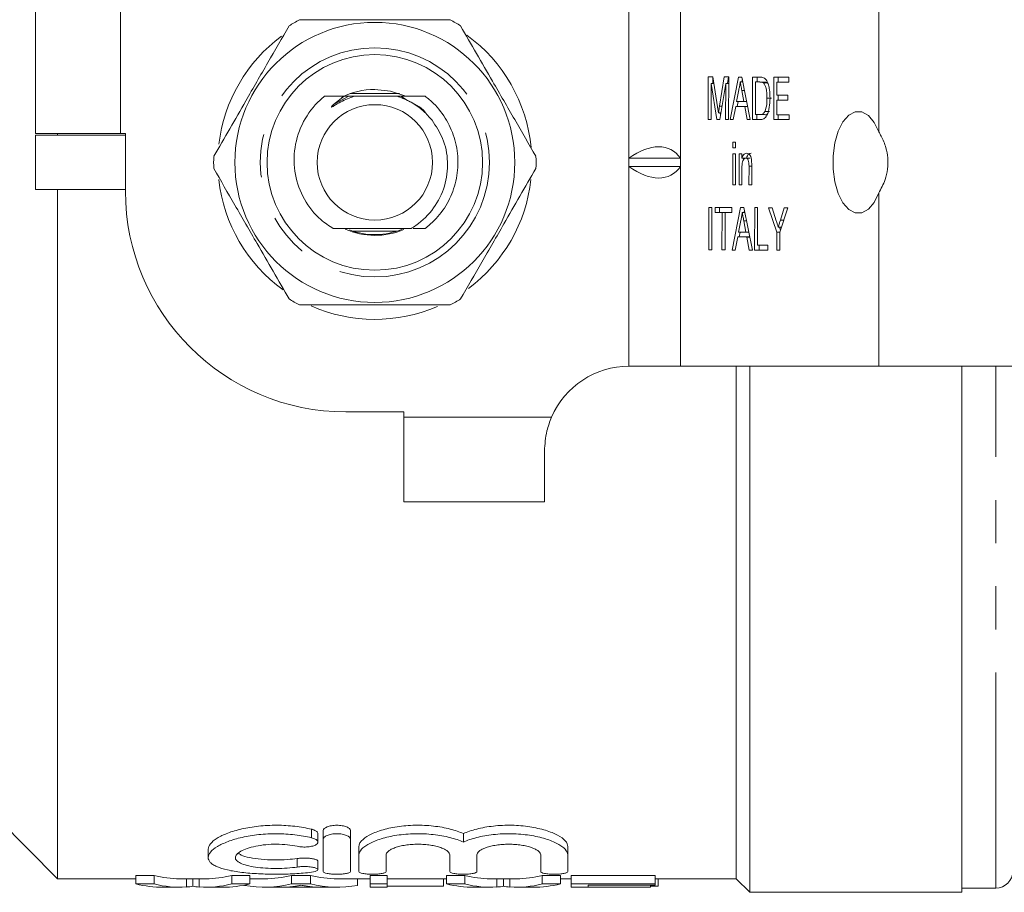
# Model space of a CAD drawing. Units: millimetres. Extents: x 152 to 255, y 89 to 253.
# Drawn here: x 169 to 198, y 89 to 115 of the extents above; entities that cross this region are included whole.
import ezdxf

# ---------------------------------------------------------------- set-up
doc = ezdxf.new("R2010")
doc.units = ezdxf.units.MM
doc.linetypes.add('PHANTOM', pattern=[12.7, 6.35, -1.27, 1.27, -1.27, 1.27, -1.27])

msp = doc.modelspace()

# ---------------------------------------------------------------- linework, layer by layer
at = {"color": 7, "linetype": 'Continuous', "lineweight": 15}
for p, q in [((169.674, 115.69), (169.674, 111.54)), ((189.499, 111.958), (189.5, 113.208)), ((189.5, 113.208), (189.633, 113.207)), ((189.63, 113.015), (189.63, 113.207)), ((189.633, 113.207), (189.772, 112.33)), ((189.831, 112.345), (189.97, 113.206)), ((189.97, 113.206), (190.101, 113.206)), ((190.069, 113.014), (190.1, 113.206)), ((190.101, 113.206), (190.1, 111.956)), ((190.143, 111.956), (190.392, 113.205)), ((190.392, 113.205), (190.491, 113.204)), ((190.491, 113.204), (190.738, 111.954)), ((190.805, 111.953), (190.806, 113.203)), ((190.806, 113.203), (191.02, 113.203)), ((190.936, 113.059), (190.936, 113.203)), ((191.43, 111.951), (191.431, 113.201)), ((191.431, 113.201), (191.872, 113.2)), ((191.561, 113.057), (191.561, 113.201)), ((191.872, 113.2), (191.872, 113.055)), ((189.588, 113.015), (189.587, 111.958)), ((189.753, 111.957), (189.588, 113.015)), ((189.663, 113.015), (189.588, 113.015)), ((190.013, 113.014), (189.845, 111.957)), ((190.012, 111.956), (190.013, 113.014)), ((190.101, 113.014), (190.013, 113.014)), ((190.52, 113.06), (190.442, 113.06)), ((190.493, 113.06), (190.507, 113.128)), ((190.894, 113.059), (190.893, 112.097)), ((191.021, 113.058), (190.894, 113.059)), ((191.024, 113.059), (190.894, 113.059)), ((191.151, 113.058), (191.024, 113.059)), ((191.254, 113.032), (191.124, 113.032)), ((191.519, 113.057), (191.519, 112.672)), ((191.872, 113.055), (191.519, 113.057)), ((191.649, 113.057), (191.519, 113.057)), ((191.872, 113.056), (191.649, 113.057)), ((178.77, 112.64), (178.455, 112.393)), ((178.91, 112.64), (178.77, 112.64)), ((180.396, 112.715), (178.951, 112.715)), ((190.399, 112.83), (190.334, 112.484)), ((190.548, 112.483), (190.487, 112.812)), ((191.36, 112.586), (191.23, 112.586)), ((191.519, 112.672), (191.847, 112.671)), ((191.561, 112.528), (191.561, 112.672)), ((191.847, 112.671), (191.847, 112.527)), ((190.308, 112.34), (190.236, 111.955)), ((190.574, 112.339), (190.308, 112.34)), ((190.438, 112.34), (190.308, 112.34)), ((190.334, 112.484), (190.548, 112.483)), ((190.349, 112.34), (190.378, 112.484)), ((190.662, 112.339), (190.438, 112.34)), ((190.634, 112.483), (190.548, 112.483)), ((190.645, 111.954), (190.574, 112.339)), ((190.662, 112.339), (190.574, 112.339)), ((191.519, 112.528), (191.518, 112.095)), ((191.847, 112.527), (191.519, 112.528)), ((191.649, 112.528), (191.519, 112.528)), ((191.847, 112.527), (191.649, 112.528)), ((189.875, 112.146), (189.8, 112.146)), ((189.864, 112.077), (189.853, 112.146)), ((190.893, 112.097), (191.022, 112.097)), ((190.935, 111.953), (190.935, 112.097)), ((191.152, 112.097), (191.022, 112.097)), ((191.3, 112.185), (191.17, 112.185)), ((191.518, 112.095), (191.887, 112.094)), ((191.56, 111.951), (191.56, 112.095)), ((191.887, 112.094), (191.887, 111.95)), ((189.587, 111.958), (189.499, 111.958)), ((189.587, 111.958), (189.499, 111.958)), ((189.845, 111.957), (189.753, 111.957)), ((189.845, 111.957), (189.753, 111.957)), ((190.1, 111.956), (190.012, 111.956)), ((190.1, 111.956), (190.012, 111.956)), ((190.236, 111.955), (190.143, 111.956)), ((190.236, 111.956), (190.143, 111.956)), ((190.738, 111.954), (190.645, 111.954)), ((190.738, 111.954), (190.645, 111.954)), ((191.029, 111.953), (190.805, 111.953)), ((190.935, 111.953), (190.805, 111.953)), ((191.031, 111.953), (190.935, 111.953)), ((191.887, 111.95), (191.43, 111.951)), ((191.56, 111.951), (191.43, 111.951)), ((191.887, 111.95), (191.56, 111.951)), ((169.674, 111.54), (172.174, 111.54)), ((169.674, 109.89), (169.674, 111.49)), ((169.674, 111.49), (172.324, 111.49)), ((170.324, 111.49), (170.324, 111.54)), ((172.174, 111.54), (172.324, 111.54)), ((172.324, 111.54), (172.324, 109.84)), ((190.22, 111.282), (190.3, 111.282)), ((190.22, 111.122), (190.22, 111.282)), ((190.3, 111.282), (190.3, 111.122)), ((190.219, 110.946), (190.3, 110.945)), ((190.219, 110.032), (190.219, 110.946)), ((190.3, 111.122), (190.22, 111.122)), ((190.3, 111.122), (190.22, 111.122)), ((190.3, 110.945), (190.299, 110.032)), ((190.411, 110.032), (190.412, 110.945)), ((190.412, 110.945), (190.492, 110.945)), ((190.492, 110.945), (190.492, 110.817)), ((187.163, 110.815), (188.679, 110.815)), ((187.163, 110.815), (187.163, 110.565)), ((187.163, 110.565), (188.679, 110.565)), ((188.679, 110.565), (188.679, 110.815)), ((190.622, 110.817), (190.492, 110.817)), ((190.541, 110.775), (190.541, 110.817)), ((190.738, 110.816), (190.609, 110.816)), ((190.699, 110.031), (190.7, 110.576)), ((190.78, 110.589), (190.779, 110.03)), ((190.491, 110.521), (190.491, 110.031)), ((190.299, 110.032), (190.219, 110.032)), ((190.299, 110.032), (190.219, 110.032)), ((190.491, 110.031), (190.411, 110.032)), ((190.491, 110.032), (190.411, 110.032)), ((190.779, 110.03), (190.699, 110.031)), ((190.779, 110.031), (190.699, 110.031)), ((169.674, 109.89), (172.324, 109.89)), ((170.324, 89.59), (170.324, 109.89)), ((189.52, 108.112), (189.521, 109.362)), ((189.521, 109.362), (189.609, 109.361)), ((189.609, 109.361), (189.608, 108.111)), ((189.705, 109.361), (190.194, 109.359)), ((189.705, 109.217), (189.705, 109.361)), ((189.905, 109.216), (189.705, 109.217)), ((189.835, 109.217), (189.705, 109.217)), ((189.835, 109.217), (189.835, 109.361)), ((190.035, 109.216), (189.835, 109.217)), ((189.904, 108.11), (189.905, 109.216)), ((190.035, 109.216), (189.905, 109.216)), ((189.994, 109.216), (189.993, 108.11)), ((190.194, 109.215), (189.994, 109.216)), ((190.123, 109.216), (189.994, 109.216)), ((190.035, 109.216), (190.035, 109.216)), ((190.194, 109.216), (190.123, 109.216)), ((190.194, 109.359), (190.194, 109.215)), ((190.204, 108.109), (190.453, 109.358)), ((190.453, 109.358), (190.552, 109.358)), ((190.581, 109.214), (190.502, 109.214)), ((190.552, 109.358), (190.799, 108.107)), ((190.554, 109.214), (190.567, 109.281)), ((190.866, 108.107), (190.867, 109.357)), ((190.867, 109.357), (190.955, 109.357)), ((190.955, 109.357), (190.954, 108.251)), ((191.277, 109.356), (191.381, 109.355)), ((191.516, 108.634), (191.277, 109.356)), ((191.381, 109.355), (191.502, 108.973)), ((191.845, 109.354), (191.604, 108.634)), ((191.624, 108.986), (191.741, 109.354)), ((191.741, 109.354), (191.845, 109.354)), ((190.459, 108.983), (190.395, 108.637)), ((190.609, 108.637), (190.548, 108.965)), ((179.029, 108.665), (180.318, 108.665)), ((180.807, 108.74), (181.157, 108.74)), ((190.395, 108.637), (190.609, 108.637)), ((190.41, 108.493), (190.439, 108.637)), ((190.695, 108.637), (190.609, 108.637)), ((191.516, 108.105), (191.516, 108.634)), ((191.605, 108.634), (191.516, 108.634)), ((191.656, 108.786), (191.561, 108.786)), ((191.625, 108.697), (191.596, 108.786)), ((191.604, 108.634), (191.604, 108.104)), ((190.368, 108.493), (190.297, 108.109)), ((190.635, 108.492), (190.368, 108.493)), ((190.498, 108.493), (190.368, 108.493)), ((190.723, 108.493), (190.498, 108.493)), ((190.706, 108.108), (190.635, 108.492)), ((190.723, 108.492), (190.635, 108.492)), ((190.954, 108.251), (191.251, 108.25)), ((190.996, 108.107), (190.996, 108.251)), ((191.251, 108.25), (191.251, 108.106)), ((189.608, 108.111), (189.52, 108.112)), ((189.608, 108.112), (189.52, 108.112)), ((189.993, 108.11), (189.904, 108.11)), ((189.993, 108.11), (189.904, 108.11)), ((190.297, 108.109), (190.204, 108.109)), ((190.297, 108.109), (190.204, 108.109)), ((190.799, 108.107), (190.706, 108.108)), ((190.799, 108.108), (190.706, 108.108)), ((191.251, 108.106), (190.866, 108.107)), ((190.996, 108.107), (190.866, 108.107)), ((191.251, 108.106), (190.996, 108.107)), ((191.604, 108.104), (191.516, 108.105)), ((191.604, 108.105), (191.516, 108.105)), ((187.163, 104.69), (187.174, 104.69)), ((187.174, 104.69), (188.679, 104.69)), ((188.679, 104.69), (194.524, 104.69)), ((190.324, 89.59), (190.324, 104.69)), ((190.724, 89.19), (190.724, 104.69)), ((194.524, 104.69), (198.855, 104.69)), ((196.974, 89.19), (196.974, 104.69)), ((178.824, 103.34), (180.524, 103.34)), ((180.524, 103.34), (180.524, 103.19)), ((180.524, 103.19), (180.524, 100.69)), ((184.674, 100.69), (184.674, 102.19)), ((184.674, 100.69), (180.524, 100.69)), ((166.224, 93.69), (170.324, 89.59)), ((177.996, 90.668), (177.996, 90.917)), ((178.154, 90.756), (178.154, 91.006)), ((178.954, 90.756), (178.954, 91.006)), ((182.283, 90.669), (182.283, 90.919)), ((178.154, 89.804), (178.154, 90.756)), ((178.954, 90.756), (178.954, 89.804)), ((179.204, 90.29), (179.204, 90.54)), ((185.361, 90.29), (185.361, 90.54)), ((174.763, 90.461), (174.763, 90.214)), ((179.204, 89.804), (179.204, 90.29)), ((180.004, 90.29), (180.004, 89.804)), ((181.883, 89.804), (181.883, 90.29)), ((182.683, 90.29), (182.683, 89.804)), ((184.561, 89.804), (184.561, 90.29)), ((185.361, 90.29), (185.361, 89.804)), ((177.996, 89.855), (177.996, 90.105)), ((172.632, 89.685), (173.167, 89.685)), ((172.632, 89.435), (172.632, 89.685)), ((173.167, 89.435), (173.167, 89.685)), ((175.456, 89.685), (175.991, 89.685)), ((175.456, 89.435), (175.456, 89.685)), ((175.991, 89.435), (175.991, 89.685)), ((177.219, 89.685), (177.776, 89.685)), ((177.219, 89.435), (177.219, 89.685)), ((177.776, 89.435), (177.776, 89.685)), ((179.539, 89.685), (180.033, 89.685)), ((179.539, 89.435), (179.539, 89.685)), ((180.033, 89.435), (180.033, 89.685)), ((181.786, 89.685), (182.321, 89.685)), ((181.786, 89.435), (181.786, 89.685)), ((182.321, 89.435), (182.321, 89.685)), ((184.609, 89.685), (185.144, 89.685)), ((184.609, 89.435), (184.609, 89.685)), ((185.144, 89.435), (185.144, 89.685)), ((185.462, 89.685), (187.93, 89.685)), ((185.462, 89.435), (185.462, 89.685)), ((187.93, 89.435), (187.93, 89.685)), ((170.324, 89.59), (172.632, 89.59)), ((173.167, 89.435), (172.632, 89.435)), ((173.926, 89.59), (174.695, 89.59)), ((174.311, 89.367), (174.311, 89.59)), ((175.991, 89.435), (175.456, 89.435)), ((175.829, 89.393), (175.829, 89.401)), ((175.991, 89.59), (176.425, 89.59)), ((177.776, 89.435), (177.219, 89.435)), ((178.57, 89.59), (179.539, 89.59)), ((179.165, 89.393), (179.165, 89.59)), ((180.033, 89.435), (179.539, 89.435)), ((179.539, 89.435), (179.539, 89.34)), ((180.033, 89.59), (181.786, 89.59)), ((180.033, 89.34), (180.033, 89.435)), ((181.693, 89.368), (180.033, 89.368)), ((181.693, 89.368), (181.693, 89.59)), ((182.321, 89.435), (181.786, 89.435)), ((183.08, 89.59), (183.849, 89.59)), ((183.465, 89.367), (183.465, 89.59)), ((185.144, 89.435), (184.609, 89.435)), ((185.144, 89.59), (185.462, 89.59)), ((187.93, 89.435), (185.462, 89.435)), ((185.462, 89.435), (185.462, 89.34)), ((185.956, 89.4), (187.93, 89.4)), ((185.956, 89.346), (185.956, 89.4)), ((187.795, 89.346), (187.795, 89.4)), ((188.02, 89.368), (187.795, 89.368)), ((187.93, 89.59), (190.324, 89.59)), ((187.93, 89.4), (187.93, 89.435)), ((188.02, 89.368), (188.02, 89.59)), ((190.324, 89.59), (190.724, 89.19)), ((173.439, 89.34), (173.926, 89.34)), ((174.695, 89.34), (175.184, 89.34)), ((176.425, 89.34), (176.907, 89.34)), ((178.08, 89.34), (176.914, 89.34)), ((178.088, 89.34), (178.57, 89.34)), ((179.539, 89.34), (180.033, 89.34)), ((182.593, 89.34), (183.08, 89.34)), ((183.849, 89.34), (184.338, 89.34)), ((185.462, 89.34), (185.956, 89.34)), ((187.795, 89.346), (185.956, 89.346)), ((185.956, 89.34), (187.795, 89.34)), ((185.956, 89.34), (185.956, 89.34)), ((187.795, 89.34), (187.795, 89.346)), ((190.724, 89.19), (196.974, 89.19)), ((196.974, 89.315), (197.974, 89.315))]:
    msp.add_line(p, q, dxfattribs=at)
at = {"color": 8, "linetype": 'PHANTOM', "lineweight": 0}
for p, q in [((172.174, 115.69), (172.174, 111.54)), ((187.163, 115.69), (187.163, 110.815)), ((188.679, 115.69), (188.679, 110.815)), ((194.524, 115.69), (194.524, 111.588)), ((191.151, 113.058), (191.021, 113.058)), ((178.455, 112.393), (178.91, 112.64)), ((180.437, 112.64), (180.634, 112.511)), ((190.569, 112.812), (190.487, 112.812)), ((189.907, 112.345), (189.831, 112.345)), ((187.163, 110.565), (187.163, 104.69)), ((188.679, 110.565), (188.679, 104.69)), ((190.78, 110.576), (190.7, 110.576)), ((194.524, 109.792), (194.524, 104.69)), ((190.63, 108.965), (190.548, 108.965)), ((191.723, 108.986), (191.624, 108.986)), ((197.974, 89.315), (197.974, 104.69)), ((184.882, 103.19), (180.524, 103.19)), ((177.804, 90.798), (177.804, 91.048)), ((177.388, 89.935), (177.388, 90.185)), ((174.119, 89.346), (174.119, 89.59)), ((174.501, 89.346), (174.501, 89.59)), ((183.273, 89.346), (183.273, 89.59)), ((183.655, 89.346), (183.655, 89.59))]:
    msp.add_line(p, q, dxfattribs=at)
at = {"color": 7, "linetype": 'Continuous', "lineweight": 15, "flags": 128}
for points in [[(179.674, 112.84), (180.136, 112.79), (180.561, 112.648)], [(194.524, 111.588), (194.387, 111.869), (194.218, 112.07), (194.028, 112.175), (193.831, 112.179), (193.641, 112.079), (193.47, 111.884), (193.33, 111.607), (193.231, 111.267), (193.18, 110.887), (193.18, 110.493), (193.231, 110.113), (193.33, 109.773), (193.47, 109.496), (193.641, 109.301), (193.831, 109.201), (194.028, 109.205), (194.218, 109.31), (194.387, 109.511), (194.524, 109.792)]]:
    msp.add_lwpolyline(points, dxfattribs=at)
at = {"color": 7, "linetype": 'Continuous', "lineweight": 15}
for radius in [4.125, 3.175, 1.7]:
    msp.add_circle((179.674, 110.69), radius, dxfattribs=at)
at = {"color": 8, "linetype": 'PHANTOM', "lineweight": 0}
msp.add_circle((179.674, 110.69), 3.375, dxfattribs=at)
at = {"color": 7, "linetype": 'Continuous', "lineweight": 15}
for centre, radius, start, end in [((179.674, 110.69), 4.75, 117.8455, 122.1545), ((179.674, 110.69), 4.75, 57.8455, 62.1545), ((179.674, 110.69), 4.625, 126.4347, 173.3877), ((179.674, 110.69), 4.625, 5.4825, 54.0592), ((179.674, 110.69), 2.15, 90, 117.0559), ((179.674, 110.69), 4.75, 177.8455, 182.1545), ((179.674, 110.69), 4.75, 357.8455, 2.1545), ((179.674, 110.69), 4.625, 186.273, 234.245), ((179.674, 110.69), 4.625, 306.6012, 353.7569), ((178.824, 109.84), 6.5, 180, 270), ((179.674, 110.69), 2.15, 246.0211, 293.4516), ((179.674, 110.69), 2.125, 249.5278, 292.3438), ((179.674, 110.69), 4.75, 237.8455, 242.1545), ((179.674, 110.69), 4.75, 297.8455, 302.1545), ((179.674, 110.69), 4.625, 246.0355, 293.4943), ((187.174, 102.19), 2.5, 90.2375, 156.4218), ((197.974, 89.815), 0.5, 270, 0)]:
    msp.add_arc(centre, radius, start, end, dxfattribs=at)
for centre, major_axis, ratio, start_param, end_param in [((187.163, 108.651), (1.23, 2.418), 0.514688, 6.01578, 7.062978), ((187.163, 112.729), (-1.23, 2.418), 0.514688, 2.3618, 3.408998), ((173.926, 110.69), (0, 21.1), 0.379542, 3.046663, 3.141593), ((174.695, 110.69), (0, 21.1), 0.38038, 3.141593, 3.236522), ((176.425, 110.69), (0, 21.1), 0.397035, 3.141593, 3.236522), ((178.57, 110.69), (0, 21.1), 0.397035, 3.046663, 3.141593), ((183.08, 110.69), (0, 21.1), 0.379542, 3.046663, 3.141593), ((183.849, 110.69), (0, 21.1), 0.38038, 3.141593, 3.236522), ((173.439, 110.44), (0, 21.1), 0.403245, 3.046663, 3.141593), ((173.926, 110.44), (0, 21.1), 0.379542, 3.046663, 3.1657), ((174.695, 110.44), (0, 21.1), 0.38038, 3.117485, 3.236522), ((175.184, 110.44), (0, 21.1), 0.403446, 3.141593, 3.236522), ((176.425, 110.44), (0, 21.1), 0.397035, 3.070443, 3.236522), ((178.57, 110.44), (0, 21.1), 0.397035, 3.046663, 3.212743), ((182.593, 110.44), (0, 21.1), 0.403245, 3.046663, 3.141593), ((183.08, 110.44), (0, 21.1), 0.379542, 3.046663, 3.1657), ((183.849, 110.44), (0, 21.1), 0.38038, 3.117485, 3.236522), ((184.338, 110.44), (0, 21.1), 0.403446, 3.141593, 3.236522), ((176.907, 110.44), (0, 21.1), 0.369754, 3.140681, 3.186618), ((178.088, 110.44), (0, 21.1), 0.369665, 3.098895, 3.142504)]:
    msp.add_ellipse(centre, major_axis=major_axis, ratio=ratio, start_param=start_param, end_param=end_param, dxfattribs=at)
for points, knots in [([(177.146, 114.711), (176.938, 114.353), (176.519, 113.627), (175.928, 112.602), (175.393, 111.676), (175.083, 111.139), (174.927, 110.869)], [0, 0, 0, 0, 0.2838556, 0.5741716, 0.7857141, 1, 1, 1, 1]), ([(181.892, 114.89), (181.378, 114.89), (180.465, 114.89), (179.102, 114.89), (178.139, 114.89), (177.594, 114.89), (177.455, 114.89)], [0, 0, 0, 0, 0.350942, 0.623886, 0.90419, 1, 1, 1, 1]), ([(184.42, 110.869), (184.213, 111.227), (183.794, 111.953), (183.202, 112.978), (182.668, 113.904), (182.358, 114.441), (182.202, 114.711)], [0, 0, 0, 0, 0.283856, 0.574172, 0.785714, 1, 1, 1, 1]), ([(191.02, 113.203), (191.041, 113.202), (191.078, 113.202), (191.114, 113.19), (191.13, 113.184)], [0, 0, 0, 0, 0.560174, 1, 1, 1, 1]), ([(191.13, 113.184), (191.149, 113.174), (191.182, 113.154), (191.209, 113.113), (191.221, 113.094)], [0, 0, 0, 0, 0.5598465, 1, 1, 1, 1]), ([(190.442, 113.06), (190.436, 113.016), (190.425, 112.936), (190.407, 112.862), (190.399, 112.83)], [0, 0, 0, 0, 0.559915, 1, 1, 1, 1]), ([(190.487, 112.812), (190.479, 112.858), (190.463, 112.941), (190.448, 113.024), (190.442, 113.06)], [0, 0, 0, 0, 0.560002, 1, 1, 1, 1]), ([(191.124, 113.032), (191.105, 113.042), (191.071, 113.058), (191.036, 113.058), (191.021, 113.058)], [0, 0, 0, 0, 0.559255, 1, 1, 1, 1]), ([(191.23, 112.586), (191.228, 112.686), (191.224, 112.824), (191.174, 112.973), (191.141, 113.013), (191.124, 113.032)], [0, 0, 0, 0, 0.55915, 0.78004, 1, 1, 1, 1]), ([(191.254, 113.032), (191.235, 113.042), (191.201, 113.058), (191.166, 113.058), (191.151, 113.058)], [0, 0, 0, 0, 0.559255, 1, 1, 1, 1]), ([(191.221, 113.094), (191.24, 113.056), (191.276, 112.98), (191.312, 112.802), (191.316, 112.666), (191.319, 112.583)], [0, 0, 0, 0, 0.279769, 0.559929, 1, 1, 1, 1]), ([(178.449, 108.74), (178.323, 108.823), (177.982, 109.049), (177.56, 109.587), (177.288, 110.333), (177.276, 111.14), (177.535, 111.91), (177.901, 112.392), (178.148, 112.602), (178.193, 112.64)], [0, 0, 0, 0, 0.09881, 0.26777, 0.437195, 0.611969, 0.786749, 0.961378, 1, 1, 1, 1]), ([(178.77, 112.64), (178.619, 112.64), (178.423, 112.64), (178.237, 112.64), (178.193, 112.64)], [0, 0, 0, 0, 0.764199, 1, 1, 1, 1]), ([(178.455, 112.393), (178.442, 112.38), (178.423, 112.361), (178.405, 112.339), (178.399, 112.329), (178.398, 112.326), (178.398, 112.324), (178.398, 112.323), (178.4, 112.322), (178.401, 112.322), (178.407, 112.322), (178.43, 112.332), (178.517, 112.384), (178.726, 112.511), (178.937, 112.589), (179.074, 112.64)], [0, 0, 0, 0, 0.0638388, 0.0958249, 0.103828, 0.1069534, 0.1101077, 0.1120096, 0.1139163, 0.1163798, 0.120776, 0.135481, 0.2052314, 0.4823475, 1, 1, 1, 1]), ([(179.074, 112.64), (179.074, 112.64), (179.073, 112.64), (179.065, 112.64), (179.041, 112.64), (178.988, 112.64), (178.939, 112.64), (178.91, 112.64)], [0, 0, 0, 0, 0.053544, 0.122462, 0.235602, 0.550134, 1, 1, 1, 1]), ([(180.325, 112.64), (180.192, 112.64), (179.834, 112.64), (179.4, 112.64), (179.125, 112.64), (179.074, 112.64)], [0, 0, 0, 0, 0.325213, 0.875536, 1, 1, 1, 1]), ([(180.325, 112.64), (180.385, 112.62), (180.668, 112.523), (181.04, 112.294), (181.278, 112.024), (181.36, 111.931)], [0, 0, 0, 0, 0.149418, 0.707337, 1, 1, 1, 1]), ([(180.437, 112.64), (180.404, 112.64), (180.365, 112.64), (180.331, 112.64), (180.325, 112.64)], [0, 0, 0, 0, 0.835465, 1, 1, 1, 1]), ([(181.157, 112.64), (181.062, 112.64), (180.826, 112.64), (180.582, 112.64), (180.437, 112.64)], [0, 0, 0, 0, 0.4004585, 1, 1, 1, 1]), ([(181.157, 108.74), (181.249, 108.817), (181.502, 109.028), (181.827, 109.468), (182.071, 110.062), (182.153, 110.708), (182.062, 111.352), (181.809, 111.943), (181.486, 112.369), (181.24, 112.571), (181.157, 112.64)], [0, 0, 0, 0, 0.079883, 0.219562, 0.359242, 0.503873, 0.648505, 0.788184, 0.927864, 1, 1, 1, 1]), ([(191.319, 112.583), (191.315, 112.492), (191.309, 112.31), (191.245, 112.075), (191.137, 111.961), (191.065, 111.955), (191.029, 111.953)], [0, 0, 0, 0, 0.28084, 0.5599517, 0.7790685, 1, 1, 1, 1]), ([(191.17, 112.185), (191.191, 112.254), (191.229, 112.378), (191.23, 112.522), (191.23, 112.586)], [0, 0, 0, 0, 0.557452, 1, 1, 1, 1]), ([(180.634, 112.511), (180.834, 112.422), (181.063, 112.32), (181.192, 112.118), (181.208, 112.092)], [0, 0, 0, 0, 0.872669, 1, 1, 1, 1]), ([(189.772, 112.33), (189.777, 112.296), (189.787, 112.234), (189.796, 112.173), (189.8, 112.146)], [0, 0, 0, 0, 0.560002, 1, 1, 1, 1]), ([(189.8, 112.146), (189.805, 112.183), (189.816, 112.25), (189.826, 112.316), (189.831, 112.345)], [0, 0, 0, 0, 0.559997, 1, 1, 1, 1]), ([(191.022, 112.097), (191.053, 112.097), (191.107, 112.097), (191.151, 112.158), (191.17, 112.185)], [0, 0, 0, 0, 0.561861, 1, 1, 1, 1]), ([(191.152, 112.097), (191.183, 112.092), (191.215, 112.087), (191.24, 112.116), (191.241, 112.117)], [0, 0, 0, 0, 0.994449, 1, 1, 1, 1]), ([(181.36, 111.931), (181.474, 111.758), (181.718, 111.387), (181.853, 110.702), (181.765, 109.98), (181.435, 109.322), (181.044, 108.931), (180.789, 108.771), (180.74, 108.74)], [0, 0, 0, 0, 0.167654, 0.360932, 0.557164, 0.75337, 0.952289, 1, 1, 1, 1]), ([(194.524, 109.792), (194.592, 109.913), (194.702, 110.112), (194.794, 110.489), (194.8, 110.821), (194.734, 111.163), (194.628, 111.413), (194.549, 111.546), (194.524, 111.588)], [0, 0, 0, 0, 0.247944, 0.405992, 0.564909, 0.708832, 0.910029, 1, 1, 1, 1]), ([(190.492, 110.817), (190.501, 110.841), (190.52, 110.89), (190.567, 110.949), (190.607, 110.956), (190.631, 110.96)], [0, 0, 0, 0, 0.2805539, 0.5608154, 1, 1, 1, 1]), ([(190.622, 110.817), (190.631, 110.841), (190.65, 110.89), (190.697, 110.949), (190.737, 110.956), (190.761, 110.96)], [0, 0, 0, 0, 0.280554, 0.560815, 1, 1, 1, 1]), ([(190.631, 110.96), (190.65, 110.957), (190.687, 110.951), (190.735, 110.903), (190.765, 110.824), (190.772, 110.768), (190.776, 110.739)], [0, 0, 0, 0, 0.280216, 0.559971, 0.779636, 1, 1, 1, 1]), ([(190.609, 110.816), (190.595, 110.814), (190.568, 110.81), (190.532, 110.771), (190.494, 110.679), (190.492, 110.586), (190.491, 110.521)], [0, 0, 0, 0, 0.187273, 0.374362, 0.56054, 1, 1, 1, 1]), ([(190.7, 110.576), (190.7, 110.608), (190.7, 110.673), (190.683, 110.761), (190.647, 110.809), (190.621, 110.814), (190.609, 110.816)], [0, 0, 0, 0, 0.2816799, 0.5597852, 0.7795872, 1, 1, 1, 1]), ([(190.776, 110.739), (190.777, 110.711), (190.78, 110.661), (190.78, 110.611), (190.78, 110.589)], [0, 0, 0, 0, 0.5597912, 1, 1, 1, 1]), ([(174.927, 110.511), (175.134, 110.153), (175.553, 109.427), (176.145, 108.402), (176.68, 107.476), (176.99, 106.939), (177.146, 106.669)], [0, 0, 0, 0, 0.283856, 0.574172, 0.785714, 1, 1, 1, 1]), ([(182.202, 106.669), (182.409, 107.027), (182.828, 107.753), (183.42, 108.778), (183.954, 109.704), (184.264, 110.241), (184.42, 110.511)], [0, 0, 0, 0, 0.283856, 0.574172, 0.785714, 1, 1, 1, 1]), ([(190.502, 109.214), (190.496, 109.169), (190.486, 109.09), (190.467, 109.016), (190.459, 108.983)], [0, 0, 0, 0, 0.559915, 1, 1, 1, 1]), ([(190.548, 108.965), (190.54, 109.012), (190.524, 109.095), (190.509, 109.178), (190.502, 109.214)], [0, 0, 0, 0, 0.560002, 1, 1, 1, 1]), ([(191.502, 108.973), (191.513, 108.938), (191.532, 108.876), (191.552, 108.814), (191.561, 108.786)], [0, 0, 0, 0, 0.5600005, 1, 1, 1, 1]), ([(191.561, 108.786), (191.573, 108.824), (191.594, 108.89), (191.615, 108.957), (191.624, 108.986)], [0, 0, 0, 0, 0.56, 1, 1, 1, 1]), ([(178.449, 108.74), (178.702, 108.74), (179.168, 108.74), (179.929, 108.74), (180.431, 108.74), (180.691, 108.74), (180.74, 108.74)], [0, 0, 0, 0, 0.349411, 0.641123, 0.931887, 1, 1, 1, 1]), ([(177.455, 106.49), (177.594, 106.49), (178.129, 106.49), (179.092, 106.49), (180.455, 106.49), (181.378, 106.49), (181.892, 106.49)], [0, 0, 0, 0, 0.09581, 0.369092, 0.649056, 1, 1, 1, 1]), ([(184.674, 102.19), (184.685, 102.387), (184.704, 102.722), (184.83, 103.053), (184.882, 103.19)], [0, 0, 0, 0, 0.58691, 1, 1, 1, 1]), ([(177.804, 91.048), (177.654, 91.084), (177.491, 91.113), (177.144, 91.154), (176.966, 91.165), (176.695, 91.166), (176.603, 91.164), (176.424, 91.154), (176.336, 91.147), (176.163, 91.129), (176.077, 91.117), (175.912, 91.089), (175.832, 91.074), (175.603, 91.021), (175.462, 90.979), (175.279, 90.909), (175.222, 90.885), (175.117, 90.834), (175.069, 90.808), (174.94, 90.729), (174.875, 90.675), (174.786, 90.566), (174.763, 90.513), (174.763, 90.461)], [0, 0, 0, 0, 0.125, 0.125, 0.25, 0.25, 0.3125, 0.3125, 0.375, 0.375, 0.4375, 0.4375, 0.5, 0.5, 0.625, 0.625, 0.6875, 0.6875, 0.75, 0.75, 0.875, 0.875, 1, 1, 1, 1]), ([(178.954, 91.006), (178.954, 91.026), (178.945, 91.046), (178.907, 91.083), (178.879, 91.101), (178.807, 91.131), (178.762, 91.143), (178.664, 91.161), (178.61, 91.165), (178.501, 91.165), (178.447, 91.161), (178.347, 91.144), (178.303, 91.131), (178.194, 91.086), (178.154, 91.046), (178.154, 91.006)], [0, 0, 0, 0, 0.125, 0.125, 0.25, 0.25, 0.375, 0.375, 0.5, 0.5, 0.625, 0.625, 0.75, 0.75, 1, 1, 1, 1]), ([(182.283, 90.919), (182.227, 90.944), (182.167, 90.968), (182.035, 91.013), (181.964, 91.034), (181.74, 91.091), (181.576, 91.121), (181.225, 91.16), (181.045, 91.168), (180.678, 91.161), (180.501, 91.146), (180.16, 91.094), (180.006, 91.059), (179.726, 90.973), (179.607, 90.925), (179.409, 90.819), (179.334, 90.764), (179.257, 90.679), (179.237, 90.651), (179.211, 90.595), (179.204, 90.567), (179.204, 90.54)], [0, 0, 0, 0, 0.0625, 0.0625, 0.125, 0.125, 0.25, 0.25, 0.375, 0.375, 0.5, 0.5, 0.625, 0.625, 0.75, 0.75, 0.875, 0.875, 0.9375, 0.9375, 1, 1, 1, 1]), ([(185.361, 90.54), (185.361, 90.567), (185.354, 90.595), (185.329, 90.65), (185.309, 90.679), (185.233, 90.763), (185.158, 90.818), (184.96, 90.924), (184.842, 90.973), (184.633, 91.037), (184.558, 91.056), (184.404, 91.091), (184.323, 91.107), (184.155, 91.132), (184.067, 91.143), (183.889, 91.158), (183.8, 91.163), (183.618, 91.166), (183.526, 91.165), (183.345, 91.157), (183.256, 91.15), (183.081, 91.131), (182.995, 91.119), (182.83, 91.089), (182.752, 91.072), (182.603, 91.034), (182.531, 91.013), (182.399, 90.968), (182.338, 90.944), (182.283, 90.919)], [0, 0, 0, 0, 0.0625, 0.0625, 0.125, 0.125, 0.25, 0.25, 0.375, 0.375, 0.4375, 0.4375, 0.5, 0.5, 0.5625, 0.5625, 0.625, 0.625, 0.6875, 0.6875, 0.75, 0.75, 0.8125, 0.8125, 0.875, 0.875, 0.9375, 0.9375, 1, 1, 1, 1]), ([(177.804, 89.781), (177.65, 89.762), (177.487, 89.747), (177.228, 89.733), (177.139, 89.729), (176.961, 89.724), (176.872, 89.723), (176.604, 89.722), (176.422, 89.727), (176.163, 89.74), (176.078, 89.746), (175.912, 89.76), (175.831, 89.768), (175.6, 89.796), (175.459, 89.819), (175.209, 89.876), (175.104, 89.909), (174.975, 89.965), (174.937, 89.986), (174.872, 90.027), (174.846, 90.049), (174.782, 90.117), (174.761, 90.167), (174.764, 90.243), (174.771, 90.27), (174.795, 90.323), (174.812, 90.35), (174.881, 90.43), (174.947, 90.484), (175.077, 90.563), (175.125, 90.589), (175.23, 90.638), (175.287, 90.662), (175.47, 90.731), (175.611, 90.773), (175.839, 90.825), (175.918, 90.84), (176.081, 90.868), (176.167, 90.879), (176.427, 90.907), (176.604, 90.916), (176.966, 90.915), (177.144, 90.904), (177.402, 90.874), (177.487, 90.861), (177.65, 90.833), (177.729, 90.816), (177.804, 90.798)], [0, 0, 0, 0, 0.0625, 0.0625, 0.09375, 0.09375, 0.125, 0.125, 0.1875, 0.1875, 0.21875, 0.21875, 0.25, 0.25, 0.3125, 0.3125, 0.375, 0.375, 0.40625, 0.40625, 0.4375, 0.4375, 0.5, 0.5, 0.53125, 0.53125, 0.5625, 0.5625, 0.625, 0.625, 0.65625, 0.65625, 0.6875, 0.6875, 0.75, 0.75, 0.78125, 0.78125, 0.8125, 0.8125, 0.875, 0.875, 0.9375, 0.9375, 0.96875, 0.96875, 1, 1, 1, 1]), ([(177.991, 90.917), (177.991, 90.93), (177.99, 90.959), (177.932, 91.005), (177.858, 91.035), (177.811, 91.046), (177.804, 91.048)], [0, 0, 0, 0, 0.240018, 0.596937, 0.945822, 1, 1, 1, 1]), ([(178.154, 90.756), (178.154, 90.776), (178.164, 90.795), (178.202, 90.833), (178.23, 90.851), (178.303, 90.881), (178.347, 90.893), (178.445, 90.911), (178.5, 90.915), (178.608, 90.915), (178.662, 90.911), (178.761, 90.894), (178.805, 90.881), (178.915, 90.835), (178.954, 90.796), (178.954, 90.756)], [0, 0, 0, 0, 0.125, 0.125, 0.25, 0.25, 0.375, 0.375, 0.5, 0.5, 0.625, 0.625, 0.75, 0.75, 1, 1, 1, 1]), ([(179.204, 90.29), (179.204, 90.345), (179.23, 90.4), (179.307, 90.484), (179.339, 90.513), (179.414, 90.568), (179.457, 90.595), (179.555, 90.647), (179.61, 90.673), (179.729, 90.721), (179.794, 90.744), (180, 90.808), (180.159, 90.844), (180.41, 90.882), (180.496, 90.893), (180.674, 90.908), (180.766, 90.913), (180.947, 90.916), (181.038, 90.915), (181.219, 90.907), (181.309, 90.9), (181.484, 90.881), (181.568, 90.869), (181.733, 90.84), (181.813, 90.823), (182.037, 90.766), (182.17, 90.72), (182.283, 90.669)], [0, 0, 0, 0, 0.125, 0.125, 0.1875, 0.1875, 0.25, 0.25, 0.3125, 0.3125, 0.375, 0.375, 0.5, 0.5, 0.5625, 0.5625, 0.625, 0.625, 0.6875, 0.6875, 0.75, 0.75, 0.8125, 0.8125, 0.875, 0.875, 1, 1, 1, 1]), ([(182.283, 90.669), (182.395, 90.72), (182.526, 90.765), (182.751, 90.822), (182.83, 90.839), (182.993, 90.869), (183.078, 90.881), (183.252, 90.9), (183.343, 90.907), (183.523, 90.915), (183.614, 90.916), (183.795, 90.913), (183.887, 90.908), (184.064, 90.893), (184.151, 90.883), (184.319, 90.857), (184.402, 90.842), (184.557, 90.807), (184.63, 90.787), (184.769, 90.745), (184.835, 90.722), (184.954, 90.673), (185.009, 90.648), (185.107, 90.595), (185.151, 90.568), (185.226, 90.513), (185.258, 90.485), (185.334, 90.401), (185.361, 90.345), (185.361, 90.29)], [0, 0, 0, 0, 0.125, 0.125, 0.1875, 0.1875, 0.25, 0.25, 0.3125, 0.3125, 0.375, 0.375, 0.4375, 0.4375, 0.5, 0.5, 0.5625, 0.5625, 0.625, 0.625, 0.6875, 0.6875, 0.75, 0.75, 0.8125, 0.8125, 0.875, 0.875, 1, 1, 1, 1]), ([(177.388, 90.544), (177.297, 90.563), (177.199, 90.579), (176.993, 90.6), (176.885, 90.606), (176.67, 90.607), (176.561, 90.602), (176.355, 90.582), (176.254, 90.567), (176.071, 90.53), (175.986, 90.507), (175.838, 90.456), (175.775, 90.428), (175.671, 90.369), (175.632, 90.338), (175.578, 90.276), (175.564, 90.244), (175.562, 90.183), (175.575, 90.153), (175.627, 90.096), (175.666, 90.07), (175.769, 90.021), (175.833, 90), (175.981, 89.961), (176.066, 89.945), (176.25, 89.919), (176.351, 89.909), (176.559, 89.896), (176.666, 89.893), (176.883, 89.893), (176.989, 89.897), (177.196, 89.911), (177.296, 89.921), (177.388, 89.935)], [0, 0, 0, 0, 0.0625, 0.0625, 0.125, 0.125, 0.1875, 0.1875, 0.25, 0.25, 0.3125, 0.3125, 0.375, 0.375, 0.4375, 0.4375, 0.5, 0.5, 0.5625, 0.5625, 0.625, 0.625, 0.6875, 0.6875, 0.75, 0.75, 0.8125, 0.8125, 0.875, 0.875, 0.9375, 0.9375, 1, 1, 1, 1]), ([(177.804, 90.798), (177.85, 90.787), (177.889, 90.773), (177.95, 90.741), (177.972, 90.723), (177.996, 90.686), (177.999, 90.666), (177.986, 90.629), (177.969, 90.611), (177.918, 90.579), (177.884, 90.564), (177.801, 90.541), (177.752, 90.533), (177.648, 90.523), (177.593, 90.522), (177.485, 90.527), (177.434, 90.534), (177.388, 90.544)], [0, 0, 0, 0, 0.125, 0.125, 0.25, 0.25, 0.375, 0.375, 0.5, 0.5, 0.625, 0.625, 0.75, 0.75, 0.875, 0.875, 1, 1, 1, 1]), ([(181.883, 90.29), (181.883, 90.328), (181.859, 90.366), (181.791, 90.422), (181.763, 90.44), (181.697, 90.474), (181.659, 90.491), (181.573, 90.521), (181.526, 90.535), (181.425, 90.56), (181.369, 90.571), (181.255, 90.588), (181.195, 90.595), (181.071, 90.604), (181.008, 90.606), (180.882, 90.606), (180.819, 90.604), (180.695, 90.595), (180.635, 90.588), (180.52, 90.571), (180.464, 90.56), (180.362, 90.535), (180.315, 90.521), (180.229, 90.491), (180.191, 90.474), (180.125, 90.44), (180.096, 90.422), (180.028, 90.366), (180.004, 90.328), (180.004, 90.29)], [0, 0, 0, 0, 0.125, 0.125, 0.1875, 0.1875, 0.25, 0.25, 0.3125, 0.3125, 0.375, 0.375, 0.4375, 0.4375, 0.5, 0.5, 0.5625, 0.5625, 0.625, 0.625, 0.6875, 0.6875, 0.75, 0.75, 0.8125, 0.8125, 0.875, 0.875, 1, 1, 1, 1]), ([(184.561, 90.29), (184.561, 90.328), (184.538, 90.366), (184.469, 90.422), (184.442, 90.44), (184.376, 90.474), (184.337, 90.491), (184.251, 90.521), (184.205, 90.535), (184.103, 90.56), (184.047, 90.571), (183.933, 90.588), (183.873, 90.595), (183.75, 90.604), (183.686, 90.606), (183.56, 90.606), (183.497, 90.604), (183.373, 90.595), (183.313, 90.588), (183.198, 90.571), (183.143, 90.56), (183.041, 90.535), (182.994, 90.521), (182.907, 90.491), (182.869, 90.474), (182.803, 90.44), (182.774, 90.422), (182.706, 90.366), (182.683, 90.328), (182.683, 90.29)], [0, 0, 0, 0, 0.125, 0.125, 0.1875, 0.1875, 0.25, 0.25, 0.3125, 0.3125, 0.375, 0.375, 0.4375, 0.4375, 0.5, 0.5, 0.5625, 0.5625, 0.625, 0.625, 0.6875, 0.6875, 0.75, 0.75, 0.8125, 0.8125, 0.875, 0.875, 1, 1, 1, 1]), ([(177.388, 90.185), (177.294, 90.174), (177.083, 90.148), (176.706, 90.139), (176.313, 90.158), (175.975, 90.208), (175.743, 90.271), (175.68, 90.323), (175.657, 90.342)], [0, 0, 0, 0, 0.148977, 0.337083, 0.522896, 0.708983, 0.897811, 1, 1, 1, 1]), ([(177.991, 90.105), (177.991, 90.112), (177.991, 90.13), (177.937, 90.157), (177.842, 90.181), (177.718, 90.197), (177.584, 90.201), (177.47, 90.196), (177.41, 90.188), (177.388, 90.185)], [0, 0, 0, 0, 0.1120325, 0.277486, 0.4417711, 0.6023644, 0.7585326, 0.9119014, 1, 1, 1, 1]), ([(177.388, 89.935), (177.433, 89.942), (177.483, 89.946), (177.588, 89.95), (177.642, 89.949), (177.745, 89.943), (177.794, 89.937), (177.877, 89.922), (177.913, 89.913), (177.993, 89.881), (178.009, 89.856), (177.96, 89.812), (177.895, 89.793), (177.804, 89.781)], [0, 0, 0, 0, 0.125, 0.125, 0.25, 0.25, 0.375, 0.375, 0.5, 0.5, 0.75, 0.75, 1, 1, 1, 1]), ([(178.954, 89.804), (178.954, 89.793), (178.944, 89.782), (178.905, 89.762), (178.876, 89.753), (178.802, 89.738), (178.757, 89.733), (178.661, 89.725), (178.607, 89.723), (178.502, 89.723), (178.449, 89.725), (178.352, 89.733), (178.307, 89.738), (178.196, 89.761), (178.154, 89.782), (178.154, 89.804)], [0, 0, 0, 0, 0.125, 0.125, 0.25, 0.25, 0.375, 0.375, 0.5, 0.5, 0.625, 0.625, 0.75, 0.75, 1, 1, 1, 1]), ([(180.004, 89.804), (180.004, 89.793), (179.994, 89.782), (179.955, 89.762), (179.926, 89.753), (179.852, 89.738), (179.807, 89.733), (179.711, 89.725), (179.657, 89.723), (179.552, 89.723), (179.499, 89.725), (179.402, 89.733), (179.357, 89.738), (179.246, 89.761), (179.204, 89.782), (179.204, 89.804)], [0, 0, 0, 0, 0.125, 0.125, 0.25, 0.25, 0.375, 0.375, 0.5, 0.5, 0.625, 0.625, 0.75, 0.75, 1, 1, 1, 1]), ([(182.683, 89.804), (182.683, 89.793), (182.673, 89.782), (182.633, 89.762), (182.604, 89.753), (182.53, 89.738), (182.486, 89.733), (182.389, 89.725), (182.336, 89.723), (182.23, 89.723), (182.177, 89.725), (182.08, 89.733), (182.036, 89.738), (181.924, 89.761), (181.883, 89.782), (181.883, 89.804)], [0, 0, 0, 0, 0.125, 0.125, 0.25, 0.25, 0.375, 0.375, 0.5, 0.5, 0.625, 0.625, 0.75, 0.75, 1, 1, 1, 1]), ([(185.361, 89.804), (185.361, 89.793), (185.351, 89.782), (185.311, 89.762), (185.282, 89.753), (185.209, 89.738), (185.164, 89.733), (185.067, 89.725), (185.014, 89.723), (184.909, 89.723), (184.856, 89.725), (184.758, 89.733), (184.714, 89.738), (184.602, 89.761), (184.561, 89.782), (184.561, 89.804)], [0, 0, 0, 0, 0.125, 0.125, 0.25, 0.25, 0.375, 0.375, 0.5, 0.5, 0.625, 0.625, 0.75, 0.75, 1, 1, 1, 1]), ([(177.258, 89.361), (177.284, 89.364), (177.31, 89.366), (177.357, 89.372), (177.379, 89.375), (177.419, 89.381), (177.438, 89.385), (177.47, 89.392), (177.484, 89.396), (177.497, 89.4)], [0, 0, 0, 0, 0.25, 0.25, 0.5, 0.5, 0.75, 0.75, 1, 1, 1, 1]), ([(177.497, 89.4), (177.539, 89.392), (177.582, 89.384), (177.626, 89.377), (177.648, 89.374), (177.669, 89.37), (177.69, 89.367), (177.712, 89.364), (177.733, 89.362), (177.755, 89.359)], [0, 0, 0, 0, 0.00074266, 0.00074266, 0.00074266, 0.001114064, 0.001114064, 0.001114064, 0.00148549, 0.00148549, 0.00148549, 0.00148549]), ([(174.311, 89.367), (174.283, 89.362), (174.254, 89.358), (174.189, 89.351), (174.154, 89.348), (174.119, 89.346)], [0, 0, 0, 0, 0.5, 0.5, 1, 1, 1, 1]), ([(174.501, 89.346), (174.467, 89.348), (174.432, 89.351), (174.369, 89.358), (174.34, 89.362), (174.311, 89.367)], [0, 0, 0, 0, 0.5, 0.5, 1, 1, 1, 1]), ([(183.465, 89.367), (183.437, 89.362), (183.407, 89.358), (183.343, 89.351), (183.308, 89.348), (183.273, 89.346)], [0, 0, 0, 0, 0.5, 0.5, 1, 1, 1, 1]), ([(183.655, 89.346), (183.621, 89.348), (183.586, 89.351), (183.523, 89.358), (183.494, 89.362), (183.465, 89.367)], [0, 0, 0, 0, 0.5, 0.5, 1, 1, 1, 1])]:
    msp.add_open_spline(points, degree=3, knots=knots, dxfattribs=at)

doc.saveas('drawing.dxf')
